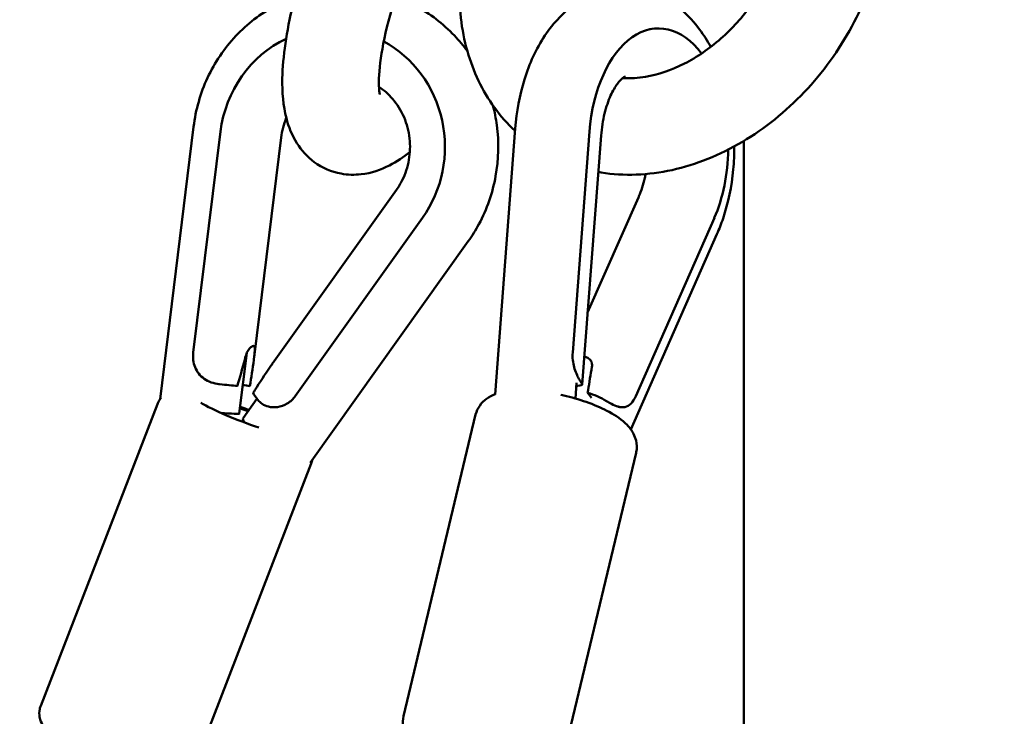
# Model space of a CAD drawing. Units: millimetres. Extents: x -17570 to 56401, y 62303 to 90114.
# Drawn here: x -9225 to -8980, y 69120 to 69293 of the extents above; entities that cross this region are included whole.
import ezdxf

# ---------------------------------------------------------------- set-up
doc = ezdxf.new("R2010")
doc.units = ezdxf.units.MM
doc.layers.add('MD_Visible', color=7, linetype='Continuous', lineweight=50)
doc.styles.get("Standard").update_dxf_attribs({"font": 'arial.ttf'})
doc.dimstyles.new('asd', dxfattribs={"dimtxt": 300, "dimasz": 100, "dimexe": 1.25, "dimexo": 0.625, "dimgap": 80, "dimtad": 1, "dimdec": 0, "dimlfac": 0.1, "dimrnd": 5, "dimtxsty": 'Standard', "dimcen": 0, "dimadec": 0, "dimazin": 0, "dimtfac": 1, "dimtdec": 0, "dimtmove": 2, "dimatfit": 3, "dimfxl": 1, "dimarcsym": 0})

# ---------------------------------------------------------------- blocks, each defined once
blk = doc.blocks.new('CustomObjectsInViewport4_0')
at = {"layer": 'MD_Visible', "extrusion": (0, 1, 0)}
for p, q in [((4767.3, 19469.31), (4767.7, 19469.38)), ((4645.45, 19377.3), (4653.79, 19445.05)), ((4728.72, 19378.48), (4733.74, 19444.59)), ((4653.71, 19388.9), (4660.47, 19443.83)), ((4668.92, 19388.45), (4675.55, 19442.36)), ((4748.03, 19388.9), (4752.21, 19443.83)), ((4750.39, 19380.98), (4755.1, 19442.85)), ((4790.61, 18451.49), (4790.61, 19441.54)), ((4704.23, 19429.37), (4673.8, 19386.73)), ((4764.39, 19427.49), (4751.75, 19398.83)), ((4710.68, 19422.37), (4679.06, 19378.07)), ((4783.24, 19422.37), (4763.7, 19378.07)), ((4783.89, 19418.34), (4762.48, 19369.77)), ((4722.06, 19416.57), (4682.77, 19361.5)), ((4665.16, 19373.71), (4667.02, 19388.79)), ((4748.7, 19377.48), (4748.99, 19381.35)), ((4615.79, 19301.07), (4644.8, 19376.1)), ((4669.55, 19377.4), (4666.13, 19372.61)), ((4676.18, 19375.76), (4676.04, 19375.71)), ((4759.28, 19375.37), (4760.15, 19375.29)), ((4705.97, 19298.44), (4723.91, 19373.48)), ((4745.85, 19288.91), (4763.79, 19363.94)), ((4654.03, 19286.28), (4683.04, 19361.32))]:
    blk.add_line(p, q, dxfattribs=at)
at = {"layer": 'MD_Visible', "extrusion": (1.22465e-16, 0, -1)}
for centre, major_axis, ratio, start_param, end_param in [((4769.38, 19440.05), (0, 29.46), 0.587785, -1.442181, 0.663744), ((4688.26, 19440.05), (0, 29.46), 0.951057, -1.442181, -0.421754), ((4769.38, 19440.05), (0, 29.46), 0.587785, 1.594176, 2.214411), ((4739.83, 19381.78), (-10.56, 0.8), 0.103766, 3.098029, 3.588791), ((4677.24, 19373.31), (-8.62, 6.15), 0.185438, -0.727805, -0.237043), ((4748.21, 19378.25), (-9.79, 11.61), 0.206721, 1.687011, 1.793331), ((4665.71, 19373.34), (-11.66, 4.51), 0.116509, 1.493159, 1.664207)]:
    blk.add_ellipse(centre, major_axis=major_axis, ratio=ratio, start_param=start_param, end_param=end_param, dxfattribs=at)
at = {"layer": 'MD_Visible', "extrusion": (1.22465e-16, 1.4013e-45, -1)}
blk.add_ellipse((4688.26, 19440.05), major_axis=(0, 29.46), ratio=0.951057, start_param=0.474348, end_param=2.214411, dxfattribs=at)
at = {"layer": 'MD_Visible'}
for centre, major_axis, ratio, start_param, end_param in [((4660.68, 19408.21), (-8.99, -50.35), 0.200147, 1.044451, 1.193128), ((4692.45, 19394.63), (-32.66, -40.21), 0.195131, 5.099491, 5.248168), ((4761.47, 19394.63), (-8.87, -40.69), 0.161409, 4.977506, 5.126183), ((4657.43, 19381.78), (-10.51, 1.29), 0.039635, 1.84777, 2.338533), ((4665.19, 19380.72), (18.58, -2.51), 0.011066, 1.43232, 1.526843), ((4752.08, 19373.31), (-9.69, 4.27), 0.485484, -1.815531, -1.324769), ((4655.24, 19374.93), (-9.93, 1.22), 0.039635, 2.127835, 3.141593)]:
    blk.add_ellipse(centre, major_axis=major_axis, ratio=ratio, start_param=start_param, end_param=end_param, dxfattribs=at)
at = {"layer": 'MD_Visible', "extrusion": (1.22465e-16, -2.31112e-33, -1)}
blk.add_ellipse((4660.6, 19407.52), major_axis=(1.99, 49.02), ratio=0.200567, start_param=1.972649, end_param=2.12506, dxfattribs=at)
at = {"layer": 'MD_Visible', "extrusion": (1.22465e-16, 3.08149e-33, -1)}
blk.add_ellipse((4744.63, 19380.72), major_axis=(12.14, -2.39), ratio=0.066571, start_param=5.061933, end_param=5.095435, dxfattribs=at)
at = {"layer": 'MD_Visible', "extrusion": (1.22465e-16, 1.2326e-32, -1)}
blk.add_ellipse((4665.71, 19373.34), major_axis=(-11.66, 4.51), ratio=0.116509, start_param=4.292096, end_param=5.717437, dxfattribs=at)
at = {"layer": 'MD_Visible', "extrusion": (1.22465e-16, 2.46519e-32, -1)}
blk.add_ellipse((4674.27, 19366.8), major_axis=(-8.14, 5.81), ratio=0.185438, start_param=-0.406945, end_param=0, dxfattribs=at)
at = {"layer": 'MD_Visible'}
for points, knots in [([(4707.55, 19438.77), (4705.96, 19437.49), (4704.3, 19436.38), (4700.37, 19434.35), (4697.99, 19433.52), (4693.82, 19433.05), (4692.12, 19433.08), (4688.08, 19433.83), (4685.73, 19434.84), (4682.04, 19437.58), (4680.58, 19439.22), (4678.24, 19442.92), (4677.42, 19445.02), (4676.05, 19450.3), (4675.78, 19453.57), (4675.95, 19462.51), (4676.89, 19468.7), (4679.95, 19481.34), (4682.02, 19487.88), (4686.67, 19500.02), (4689.23, 19505.8), (4694.45, 19516.1), (4697.12, 19520.79), (4699.84, 19524.99)], [9.878604, 9.878604, 9.878604, 9.878604, 10.781185, 10.781185, 11.857436, 11.857436, 12.529279, 12.529279, 13.483527, 13.483527, 14.350383, 14.350383, 15.336682, 15.336682, 16.802034, 16.802034, 19.084881, 19.084881, 21.166219, 21.166219, 23.013396, 23.013396, 24.698219, 24.698219, 24.698219, 24.698219]), ([(4733.7, 19444.02), (4731.82, 19445.79), (4730.1, 19447.74), (4725.58, 19453.97), (4723.3, 19458.76), (4720.33, 19469.17), (4719.69, 19474.95), (4720.15, 19486.94), (4721.36, 19493.32), (4725.55, 19505.68), (4728.6, 19511.82), (4734.5, 19520.58), (4736.89, 19523.61), (4739.47, 19526.42)], [16.687221, 16.687221, 16.687221, 16.687221, 17.589563, 17.589563, 19.370591, 19.370591, 21.241315, 21.241315, 23.22106, 23.22106, 25.237264, 25.237264, 26.387741, 26.387741, 26.387741, 26.387741]), ([(4821.88, 19523.07), (4824.09, 19518.04), (4825.42, 19512.45), (4826.29, 19500.8), (4825.79, 19494.59), (4822.99, 19482.21), (4820.59, 19475.88), (4814.23, 19464.1), (4810.19, 19458.51), (4801, 19448.81), (4795.74, 19444.58), (4784.66, 19438.02), (4778.69, 19435.6), (4766.84, 19433), (4760.78, 19432.76), (4754.86, 19433.7), (4754.63, 19433.74), (4754.41, 19433.78)], [0, 0, 0, 0, 1.883048, 1.883048, 3.820488, 3.820488, 5.830177, 5.830177, 7.848443, 7.848443, 9.863834, 9.863834, 11.883262, 11.883262, 13.881677, 13.881677, 13.960562, 13.960562, 13.960562, 13.960562]), ([(4760.49, 19457.18), (4760.62, 19457.17), (4760.74, 19457.16), (4762.51, 19457.06), (4764.28, 19457.15), (4769.2, 19457.96), (4772.55, 19459.08), (4778.91, 19462.34), (4782.01, 19464.46), (4787.68, 19469.45), (4790.32, 19472.37), (4794.89, 19478.68), (4796.86, 19482.16), (4799.86, 19489.21), (4800.93, 19492.86), (4802.06, 19499.77), (4802.14, 19503.13), (4801.46, 19509.1), (4800.69, 19511.78), (4799.64, 19514)], [8.523044, 8.523044, 8.523044, 8.523044, 8.581515, 8.581515, 9.344223, 9.344223, 10.606309, 10.606309, 11.786186, 11.786186, 12.949018, 12.949018, 14.12472, 14.12472, 15.300325, 15.300325, 16.465293, 16.465293, 17.622162, 17.622162, 17.622162, 17.622162]), ([(4720.15, 19512.19), (4718.18, 19509.18), (4716.16, 19505.71), (4712.27, 19498.26), (4710.35, 19494.17), (4706.86, 19485.82), (4705.27, 19481.46), (4702.67, 19473.22), (4701.64, 19469.21), (4700.29, 19462.35), (4699.93, 19459.33), (4699.82, 19456.11), (4699.84, 19455.27), (4699.93, 19454.07), (4699.99, 19453.65), (4700.08, 19453.21), (4700.11, 19453.11), (4700.11, 19453.11)], [0, 0, 0, 0, 1.286927, 1.286927, 2.620284, 2.620284, 4.001362, 4.001362, 5.376679, 5.376679, 6.688366, 6.688366, 7.257798, 7.257798, 7.733511, 7.733511, 8.089314, 8.089314, 8.089314, 8.089314]), ([(4733.74, 19444.59), (4734.06, 19448.79), (4734.82, 19452.92), (4737.26, 19460.75), (4738.94, 19464.45), (4743.26, 19470.92), (4745.89, 19473.74), (4751.7, 19477.57), (4754.69, 19478.81), (4760.48, 19479.69), (4763.2, 19479.56), (4768.38, 19478.28), (4770.81, 19477.13), (4775.55, 19473.9), (4777.74, 19471.7), (4780.61, 19467.87), (4781.52, 19466.42), (4782.35, 19464.91)], [4.841005, 4.841005, 4.841005, 4.841005, 5.199147, 5.199147, 5.561714, 5.561714, 5.913081, 5.913081, 6.19445, 6.19445, 6.426808, 6.426808, 6.66455, 6.66455, 6.94866, 6.94866, 7.105028, 7.105028, 7.105028, 7.105028]), ([(4653.79, 19445.05), (4654.31, 19449.26), (4655.48, 19453.39), (4659.04, 19461.04), (4661.42, 19464.57), (4667.12, 19470.63), (4670.44, 19473.19), (4675.66, 19475.98), (4677.31, 19476.71), (4679, 19477.32)], [4.841005, 4.841005, 4.841005, 4.841005, 5.167571, 5.167571, 5.492026, 5.492026, 5.812519, 5.812519, 5.952159, 5.952159, 5.952159, 5.952159]), ([(4703.97, 19477.34), (4705.68, 19476.72), (4707.35, 19475.98), (4712.55, 19473.19), (4715.82, 19470.68), (4719.79, 19466.49), (4720.87, 19465.19), (4721.86, 19463.82)], [6.6130423, 6.6130423, 6.6130423, 6.6130423, 6.7548213, 6.7548213, 7.0708872, 7.0708872, 7.2016333, 7.2016333, 7.2016333, 7.2016333]), ([(4755.1, 19442.85), (4755.24, 19444.77), (4755.54, 19446.63), (4756.37, 19450), (4756.89, 19451.51), (4758.01, 19453.99), (4758.6, 19454.99), (4759.67, 19456.43), (4760.16, 19456.91), (4760.86, 19457.47), (4761.06, 19457.54), (4761.07, 19457.54), (4761.07, 19457.54), (4761.07, 19457.54)], [1.313297, 1.313297, 1.313297, 1.313297, 1.580281, 1.580281, 1.839472, 1.839472, 2.08476, 2.08476, 2.318063, 2.318063, 2.565696, 2.565696, 2.5751, 2.5751, 2.5751, 2.5751]), ([(4760.89, 19457.45), (4760.96, 19457.41), (4761.06, 19457.34), (4761.23, 19457.22), (4761.29, 19457.18), (4761.34, 19457.13)], [3.0814723, 3.0814723, 3.0814723, 3.0814723, 3.1703134, 3.1703134, 3.2066486, 3.2066486, 3.2066486, 3.2066486]), ([(4699.87, 19454.97), (4701.1, 19454.16), (4702.23, 19453.16), (4704.4, 19450.65), (4705.37, 19449.09), (4706.8, 19445.75), (4707.27, 19443.98), (4707.68, 19440.38), (4707.62, 19438.55), (4707, 19435.02), (4706.43, 19433.31), (4705.23, 19430.9), (4704.76, 19430.11), (4704.23, 19429.37)], [3.316965, 3.316965, 3.316965, 3.316965, 3.588484, 3.588484, 3.90384, 3.90384, 4.208778, 4.208778, 4.509248, 4.509248, 4.81024, 4.81024, 4.969888, 4.969888, 4.969888, 4.969888]), ([(4728.21, 19450.36), (4728.63, 19448.74), (4728.95, 19447.09), (4729.73, 19441.22), (4729.63, 19436.93), (4728.12, 19428.59), (4726.71, 19424.54), (4723.91, 19419.34), (4723.03, 19417.92), (4722.06, 19416.57)], [7.586673, 7.586673, 7.586673, 7.586673, 7.7157132, 7.7157132, 8.0422502, 8.0422502, 8.3686019, 8.3686019, 8.4975961, 8.4975961, 8.4975961, 8.4975961]), ([(4788.21, 19440.16), (4788.21, 19438.23), (4788.12, 19436.3), (4787.54, 19430.2), (4786.7, 19426.1), (4784.95, 19420.91), (4784.45, 19419.61), (4783.89, 19418.34)], [7.8509345, 7.8509345, 7.8509345, 7.8509345, 8.0149171, 8.0149171, 8.3733132, 8.3733132, 8.4975961, 8.4975961, 8.4975961, 8.4975961]), ([(4766.15, 19433.3), (4766.09, 19432.98), (4766.03, 19432.66), (4765.57, 19430.65), (4765.07, 19429.09), (4764.46, 19427.67), (4764.43, 19427.58), (4764.39, 19427.49)], [4.6441182, 4.6441182, 4.6441182, 4.6441182, 4.6921101, 4.6921101, 4.9525474, 4.9525474, 4.9698883, 4.9698883, 4.9698883, 4.9698883]), ([(4666.73, 19387.97), (4666.79, 19388.17), (4666.85, 19388.38), (4667.09, 19389), (4667.31, 19389.38), (4667.72, 19389.95), (4667.94, 19390.19), (4668.35, 19390.5), (4668.53, 19390.57), (4668.8, 19390.57), (4668.9, 19390.5), (4669.03, 19390.18), (4669.04, 19389.95), (4669.03, 19389.37), (4668.99, 19388.99), (4668.91, 19388.37), (4668.89, 19388.18), (4668.86, 19387.98)], [1.1764528, 1.1764528, 1.1764528, 1.1764528, 1.2381191, 1.2381191, 1.3741413, 1.3741413, 1.5034434, 1.5034434, 1.6327456, 1.6327456, 1.7620129, 1.7620129, 1.8912802, 1.8912802, 2.0273423, 2.0273423, 2.0870784, 2.0870784, 2.0870784, 2.0870784]), ([(4660.25, 19381.02), (4660.2, 19381.03), (4660.15, 19381.04), (4659.49, 19381.12), (4658.82, 19381.26), (4657.53, 19381.72), (4656.92, 19382.03), (4655.93, 19382.74), (4655.46, 19383.17), (4654.69, 19384.16), (4654.38, 19384.71), (4653.95, 19385.79), (4653.79, 19386.41), (4653.63, 19387.67), (4653.64, 19388.32), (4653.71, 19388.9)], [4.85009, 4.85009, 4.85009, 4.85009, 4.866749, 4.866749, 5.057071, 5.057071, 5.247393, 5.247393, 5.423346, 5.423346, 5.599299, 5.599299, 5.776079, 5.776079, 5.95286, 5.95286, 5.95286, 5.95286]), ([(4750.39, 19381.02), (4750.38, 19381.03), (4750.38, 19381.04), (4750.35, 19381.12), (4750.26, 19381.26), (4749.96, 19381.72), (4749.76, 19382.03), (4749.37, 19382.74), (4749.15, 19383.17), (4748.74, 19384.16), (4748.54, 19384.71), (4748.25, 19385.79), (4748.13, 19386.41), (4747.99, 19387.67), (4747.99, 19388.32), (4748.03, 19388.9)], [4.85009, 4.85009, 4.85009, 4.85009, 4.866749, 4.866749, 5.057071, 5.057071, 5.247393, 5.247393, 5.423346, 5.423346, 5.599299, 5.599299, 5.776079, 5.776079, 5.95286, 5.95286, 5.95286, 5.95286]), ([(4750.92, 19387.85), (4751.21, 19387.82), (4751.5, 19387.74), (4752.08, 19387.43), (4752.35, 19387.17), (4752.71, 19386.6), (4752.83, 19386.23), (4752.85, 19385.69), (4752.84, 19385.52), (4752.81, 19385.35)], [-0.5073323, -0.5073323, -0.5073323, -0.5073323, -0.3983467, -0.3983467, -0.2660737, -0.2660737, -0.1330368, -0.1330368, -0.0742714, -0.0742714, -0.0742714, -0.0742714]), ([(4673.8, 19386.73), (4673.62, 19386.47), (4673.42, 19386.17), (4673.09, 19385.69), (4672.97, 19385.52), (4672.86, 19385.35)], [-0.2430829, -0.2430829, -0.2430829, -0.2430829, -0.1330368, -0.1330368, -0.0742714, -0.0742714, -0.0742714, -0.0742714]), ([(4679.06, 19378.07), (4678.56, 19377.35), (4677.87, 19376.7), (4676.31, 19375.75), (4675.43, 19375.45), (4674.25, 19375.29), (4673.86, 19375.27), (4673.09, 19375.31), (4672.72, 19375.37), (4671.84, 19375.6), (4671.29, 19375.85), (4670.53, 19376.37), (4670.27, 19376.6), (4670.04, 19376.84)], [-7.924648, -7.924648, -7.924648, -7.924648, -7.658055, -7.658055, -7.391461, -7.391461, -7.274875, -7.274875, -7.15829, -7.15829, -6.955571, -6.955571, -6.818581, -6.818581, -6.818581, -6.818581]), ([(4723.91, 19373.48), (4724.11, 19374.29), (4724.47, 19375.06), (4725.41, 19376.41), (4726, 19376.96), (4727.3, 19377.91), (4728.01, 19378.26), (4728.72, 19378.53)], [0.0468356, 0.0468356, 0.0468356, 0.0468356, 0.1657246, 0.1657246, 0.3008924, 0.3008924, 0.4644563, 0.4644563, 0.4644563, 0.4644563]), ([(4745.11, 19378.4), (4745.57, 19378.29), (4746.04, 19378.18), (4748.42, 19377.6), (4750.3, 19377.02), (4753.9, 19375.7), (4755.59, 19374.95), (4758.8, 19373.2), (4760.27, 19372.21), (4762.14, 19370.27), (4762.71, 19369.56), (4763.41, 19368.17), (4763.63, 19367.63), (4763.99, 19366.15), (4764.04, 19365.11), (4763.81, 19364.05), (4763.8, 19364), (4763.79, 19363.94)], [1.557114, 1.557114, 1.557114, 1.557114, 1.64129, 1.64129, 1.989451, 1.989451, 2.346774, 2.346774, 2.744222, 2.744222, 2.934269, 2.934269, 3.033964, 3.033964, 3.180693, 3.180693, 3.188428, 3.188428, 3.188428, 3.188428]), ([(4763.7, 19378.07), (4763.39, 19377.35), (4762.99, 19376.7), (4762.09, 19375.75), (4761.57, 19375.45), (4760.78, 19375.29), (4760.5, 19375.27), (4759.92, 19375.31), (4759.62, 19375.37), (4758.82, 19375.6), (4758.25, 19375.85), (4757.25, 19376.37), (4756.84, 19376.6), (4756.44, 19376.84)], [-7.924648, -7.924648, -7.924648, -7.924648, -7.658055, -7.658055, -7.391461, -7.391461, -7.274875, -7.274875, -7.15829, -7.15829, -6.955571, -6.955571, -6.818581, -6.818581, -6.818581, -6.818581]), ([(4645.73, 19377.64), (4645.52, 19377.4), (4645.32, 19377.13), (4645.01, 19376.6), (4644.89, 19376.36), (4644.8, 19376.1)], [7.4860666, 7.4860666, 7.4860666, 7.4860666, 7.50983642, 7.50983642, 7.52807594, 7.52807594, 7.52807594, 7.52807594]), ([(4667.55, 19374.6), (4667.14, 19374.76), (4666.74, 19374.92), (4666.01, 19375.2), (4665.69, 19375.32), (4665.38, 19375.44)], [5.8785908, 5.8785908, 5.8785908, 5.8785908, 5.9599175, 5.9599175, 6.0236107, 6.0236107, 6.0236107, 6.0236107]), ([(4654.03, 19286.28), (4653.82, 19285.73), (4653.51, 19285.23), (4652.8, 19284.37), (4652.39, 19284.04), (4651.55, 19283.48), (4651.13, 19283.3), (4650.27, 19283.01), (4649.88, 19282.94), (4648.94, 19282.82), (4648.47, 19282.83), (4646.22, 19282.95), (4644.5, 19283.38), (4640.77, 19284.42), (4639.13, 19284.94), (4635.78, 19286.08), (4634.09, 19286.69), (4630.76, 19287.98), (4629.11, 19288.66), (4625.99, 19290.01), (4624.51, 19290.69), (4621.81, 19292.04), (4620.6, 19292.69), (4618.85, 19293.78), (4618.23, 19294.2), (4617.17, 19295.15), (4616.73, 19295.54), (4615.97, 19296.81), (4615.66, 19297.41), (4615.42, 19298.88), (4615.4, 19299.57), (4615.61, 19300.55), (4615.69, 19300.81), (4615.79, 19301.07)], [1.896702, 1.896702, 1.896702, 1.896702, 1.936132, 1.936132, 1.979499, 1.979499, 2.034156, 2.034156, 2.10894, 2.10894, 2.240461, 2.240461, 2.777943, 2.777943, 3.134625, 3.134625, 3.470136, 3.470136, 3.801991, 3.801991, 4.137542, 4.137542, 4.491975, 4.491975, 4.739603, 4.739603, 4.888949, 4.888949, 4.969584, 4.969584, 5.020055, 5.020055, 5.038295, 5.038295, 5.038295, 5.038295]), ([(4705.97, 19298.44), (4705.78, 19297.63), (4705.75, 19296.78), (4705.98, 19295.15), (4706.26, 19294.39), (4707.07, 19292.78), (4707.67, 19292.04), (4709.56, 19290.13), (4711, 19289.17), (4713.13, 19288), (4713.63, 19287.74), (4714.15, 19287.5)], [6.2363497, 6.2363497, 6.2363497, 6.2363497, 6.3552386, 6.3552386, 6.4904065, 6.4904065, 6.689725, 6.689725, 7.078109, 7.078109, 7.1917787, 7.1917787, 7.1917787, 7.1917787])]:
    blk.add_open_spline(points, degree=3, knots=knots, dxfattribs=at)
for points in [[(4675.55, 19442.36), (4675.76, 19444.05), (4676.2, 19445.7), (4676.84, 19447.24)], [(4664.69, 19380.58), (4664.74, 19380.84), (4664.8, 19381.1), (4664.88, 19381.35)], [(4667.91, 19381.38), (4667.86, 19381.12), (4667.82, 19380.85), (4667.79, 19380.58)], [(4669.03, 19379.58), (4668.89, 19379.35), (4668.74, 19379.13), (4668.59, 19378.91)], [(4751.89, 19379.58), (4751.86, 19379.35), (4751.8, 19379.13), (4751.73, 19378.91)], [(4683.04, 19361.32), (4683.16, 19361.62), (4683.24, 19361.93), (4683.3, 19362.24)]]:
    blk.add_open_spline(points, degree=3, dxfattribs=at)
blk = doc.blocks.new('*D14')
at = {"color": 0, "lineweight": -2, "transparency": 16777216}
for p, q in [((-8963.09, 69546.02), (-17140.76, 69546.02)), ((-17139.51, 63492.07), (-17139.51, 69446.02)), ((-15603.53, 63392.07), (-17140.76, 63392.07))]:
    blk.add_line(p, q, dxfattribs=at)
at = {"color": 0, "transparency": 16777216}
for points in [[(-17156.18, 69446.02), (-17122.84, 69446.02), (-17139.51, 69546.02)], [(-17156.18, 63492.07), (-17122.84, 63492.07), (-17139.51, 63392.07)]]:
    blk.add_solid(points, dxfattribs=at)
at = {"layer": 'Defpoints', "color": 0, "transparency": 16777216}
for p in [(-17139.51, 69546.02), (-8962.47, 69546.02), (-15602.9, 63392.07)]:
    blk.add_point(p, dxfattribs=at)
at = {"color": 0, "transparency": 16777216, "insert": (-17372.68, 66469.05), "char_height": 300, "attachment_point": 5, "rotation": 90}
blk.add_mtext('615', dxfattribs=at)
blk = doc.blocks.new('*D16')
at = {"color": 0, "lineweight": -2, "transparency": 16777216}
for p, q in [((-15609.87, 63400.32), (-15609.87, 70138.24)), ((-15509.87, 70136.99), (-2415.06, 70136.99)), ((-2315.06, 63400.32), (-2315.06, 70138.24))]:
    blk.add_line(p, q, dxfattribs=at)
at = {"color": 0, "transparency": 16777216}
for points in [[(-15509.87, 70153.65), (-15509.87, 70120.32), (-15609.87, 70136.99)], [(-2415.06, 70153.65), (-2415.06, 70120.32), (-2315.06, 70136.99)]]:
    blk.add_solid(points, dxfattribs=at)
at = {"layer": 'Defpoints', "color": 0, "transparency": 16777216}
for p in [(-2315.06, 70136.99), (-15609.87, 63399.7), (-2315.06, 63399.7)]:
    blk.add_point(p, dxfattribs=at)
at = {"color": 0, "transparency": 16777216, "insert": (-8962.47, 70370.26), "char_height": 300, "attachment_point": 5}
blk.add_mtext('1330', dxfattribs=at)

msp = doc.modelspace()

# ---------------------------------------------------------------- block references
at = {"layer": 'MD_Visible'}
msp.add_blockref('CustomObjectsInViewport4_0', (-13835.62, 49821.47), dxfattribs=at)

# ---------------------------------------------------------------- dimensions: what is measured, and where the dimension line sits
dim = msp.add_linear_dim(base=(-2315.06, 70136.99), p1=(-15609.87, 63399.7), p2=(-2315.06, 63399.7), dimstyle='asd')
dim.commit()
dim.dimension.update_dxf_attribs({"geometry": '*D16', "text_midpoint": (-8962.47, 70370.26)})
dim = msp.add_linear_dim(base=(-17139.51, 69546.02), p1=(-15602.9, 63392.07), p2=(-8962.47, 69546.02), angle=90, dimstyle='asd')
dim.commit()
dim.dimension.update_dxf_attribs({"geometry": '*D14', "text_midpoint": (-17372.68, 66469.05)})

doc.saveas('drawing.dxf')
